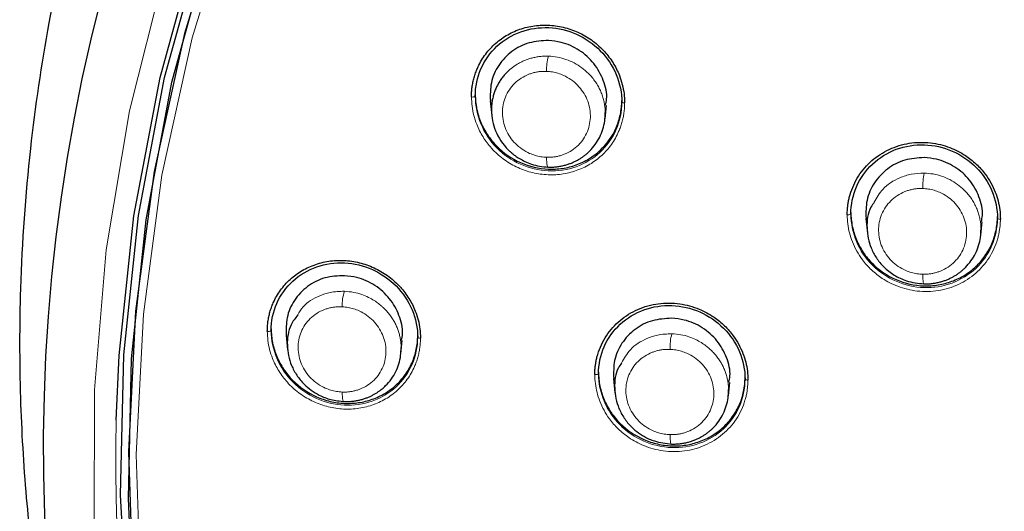
# Model space of a CAD drawing. Units: millimetres. Extents: x 35 to 548, y 37 to 672.
# Drawn here: x 106 to 136, y 610 to 625 of the extents above; entities that cross this region are included whole.
import ezdxf

# ---------------------------------------------------------------- set-up
doc = ezdxf.new("R2010")
doc.units = ezdxf.units.MM

msp = doc.modelspace()

# ---------------------------------------------------------------- linework, layer by layer
at = {"color": 7, "linetype": 'Continuous', "lineweight": 25}
for p, q in [((120.112, 622.904), (120.112, 622.856)), ((120.572, 622.714), (120.617, 622.268)), ((124.096, 622.166), (124.138, 622.576)), ((124.612, 622.672), (124.612, 622.728)), ((131.646, 619.289), (131.646, 619.24)), ((136.146, 619.106), (136.146, 619.161)), ((132.106, 619.104), (132.151, 618.665)), ((135.633, 618.591), (135.675, 619.004)), ((113.846, 615.71), (113.846, 615.662)), ((114.305, 615.518), (114.351, 615.067)), ((117.829, 614.95), (117.87, 615.36)), ((118.346, 615.451), (118.346, 615.508)), ((123.897, 614.381), (123.897, 614.332)), ((124.357, 614.193), (124.402, 613.75)), ((127.883, 613.657), (127.925, 614.068)), ((128.397, 614.165), (128.397, 614.221))]:
    msp.add_line(p, q, dxfattribs=at)
at = {"color": 8, "linetype": 'Continuous', "lineweight": 18, "flags": 128}
for points in [[(108.411, 609.523), (108.423, 613.84), (108.784, 618.143), (109.494, 622.405), (110.546, 626.6), (111.936, 630.703), (113.654, 634.688), (115.691, 638.531), (118.032, 642.208), (120.665, 645.697), (123.572, 648.975), (126.736, 652.024), (130.138, 654.824), (133.756, 657.358), (137.569, 659.61), (141.553, 661.567), (145.683, 663.216), (149.934, 664.548), (154.28, 665.554), (158.695, 666.229), (163.15, 666.567), (167.619, 666.567), (172.075, 666.229)], [(172.062, 664.809), (167.616, 665.154), (163.155, 665.154), (158.709, 664.809), (154.305, 664.122), (149.973, 663.096), (145.74, 661.738), (141.632, 660.058), (137.677, 658.065), (133.9, 655.773), (130.325, 653.197), (126.975, 650.352), (123.871, 647.257), (121.034, 643.933), (118.482, 640.399), (116.23, 636.68), (114.294, 632.798), (112.686, 628.779), (111.416, 624.649), (110.492, 620.434), (109.921, 616.161), (109.705, 611.857), (109.847, 607.551)], [(122.303, 620.982), (122.304, 620.907), (122.307, 620.839), (122.312, 620.779), (122.32, 620.731), (122.329, 620.696), (122.339, 620.676), (122.35, 620.671), (122.362, 620.681)], [(133.852, 617.391), (133.853, 617.317), (133.856, 617.249), (133.86, 617.19), (133.865, 617.143), (133.872, 617.108), (133.879, 617.089), (133.887, 617.084), (133.896, 617.095)], [(116.096, 613.482), (116.083, 613.471), (116.07, 613.476), (116.058, 613.495), (116.048, 613.529), (116.04, 613.575), (116.033, 613.633), (116.029, 613.7), (116.028, 613.773)], [(126.093, 612.465), (126.094, 612.392), (126.098, 612.326), (126.103, 612.269), (126.109, 612.222), (126.117, 612.189), (126.127, 612.17), (126.137, 612.165), (126.147, 612.176)]]:
    msp.add_lwpolyline(points, dxfattribs=at)
at = {"color": 7, "linetype": 'Continuous', "lineweight": 25, "flags": 128}
for points in [[(109.083, 612.912), (109.174, 614.892), (109.629, 619.188), (110.435, 623.435), (111.588, 627.607), (113.08, 631.677), (114.901, 635.621), (117.04, 639.412), (119.484, 643.028), (122.217, 646.445), (125.222, 649.642), (128.48, 652.598), (131.97, 655.296), (135.671, 657.718), (139.559, 659.849), (143.61, 661.675), (147.798, 663.185), (152.097, 664.369), (156.479, 665.221), (160.918, 665.734), (165.385, 665.905), (169.851, 665.734)], [(109.469, 606.307), (109.216, 610.607), (109.317, 614.913), (109.771, 619.198), (110.575, 623.434), (111.725, 627.596), (113.213, 631.656), (115.029, 635.589), (117.163, 639.371), (119.601, 642.977), (122.327, 646.386), (125.324, 649.574), (128.574, 652.524), (132.055, 655.214), (135.747, 657.63), (139.625, 659.755), (143.665, 661.577), (147.843, 663.083), (152.131, 664.265), (156.502, 665.114), (160.929, 665.626), (165.385, 665.797), (169.84, 665.626)], [(172.091, 665.116), (167.625, 665.462), (163.145, 665.462), (158.68, 665.116), (154.257, 664.425), (149.906, 663.395), (145.654, 662.032), (141.529, 660.344), (137.557, 658.343), (133.763, 656.041), (130.173, 653.453), (126.808, 650.596), (123.691, 647.488), (120.841, 644.149), (118.278, 640.6), (116.016, 636.864), (114.072, 632.966), (112.457, 628.93), (111.181, 624.781), (110.254, 620.548), (109.68, 616.256), (109.463, 611.934), (109.606, 607.609)], [(109.572, 608.087), (109.469, 610.5), (109.56, 614.793), (110.004, 619.064), (110.798, 623.289), (111.937, 627.439), (113.413, 631.488), (115.218, 635.412), (117.34, 639.185), (119.765, 642.783), (122.478, 646.183), (125.462, 649.365), (128.698, 652.308), (132.166, 654.993), (135.844, 657.404), (139.709, 659.525), (143.736, 661.343), (147.899, 662.846), (152.173, 664.026), (156.53, 664.873), (160.943, 665.384), (165.385, 665.555), (169.826, 665.384)]]:
    msp.add_lwpolyline(points, dxfattribs=at)
at = {"color": 7, "linetype": 'Continuous', "lineweight": 25}
msp.add_arc((162.227, 611.966), 55.376, 151.132, 233.0407, dxfattribs=at)
at = {"color": 8, "linetype": 'Continuous', "lineweight": 18}
for centre, radius, start, end in [((123.779, 623.67), 1.478, 163.5843, 181.9424), ((120.027, 622.989), 0.158, 258.5677, 302.4113), ((135.862, 620.077), 2.01, 167.9661, 181.5251), ((136.216, 619.196), 0.114, 231.8391, 279.7751), ((117.351, 616.445), 1.324, 161.3991, 182.3876), ((113.76, 615.782), 0.148, 257.4091, 305.5312), ((127.739, 615.14), 1.647, 165.1311, 181.9787), ((128.466, 614.244), 0.105, 228.8069, 279.8685), ((162.735, 611.706), 53.665, 178.7127, 232.3496)]:
    msp.add_arc(centre, radius, start, end, dxfattribs=at)
at = {"color": 7, "linetype": 'Continuous', "lineweight": 25}
for points, knots in [([(107.273, 604.214), (107.197, 604.57), (106.948, 605.743), (106.62, 607.848), (106.303, 610.619), (106.124, 613.689), (106.125, 617.269), (106.398, 621.119), (106.966, 624.986), (107.71, 628.416), (108.551, 631.41), (109.477, 634.143), (110.501, 636.729), (111.659, 639.271), (112.922, 641.714), (114.28, 644.053), (115.723, 646.288), (117.243, 648.417), (119.506, 651.3), (122.642, 654.743), (126.787, 658.481), (130.94, 661.578), (135.06, 664.144), (139.143, 666.27), (143.355, 668.07), (148.141, 669.704), (153.51, 671.022), (159.437, 671.916), (163.409, 672.026), (165.385, 672.081)], [0, 0, 0, 0, 0.010864, 0.0358, 0.063579, 0.094198, 0.127657, 0.170558, 0.209451, 0.24434, 0.275223, 0.302103, 0.330232, 0.357875, 0.385033, 0.411705, 0.437891, 0.463592, 0.488807, 0.545737, 0.600029, 0.651683, 0.696357, 0.740707, 0.784733, 0.828437, 0.886196, 0.943383, 1, 1, 1, 1]), ([(119.996, 622.835), (119.997, 622.885), (119.999, 622.987), (120.015, 623.137), (120.04, 623.285), (120.075, 623.431), (120.121, 623.574), (120.213, 623.807), (120.386, 624.116), (120.688, 624.456), (121.055, 624.732), (121.476, 624.926), (121.931, 625.036), (122.405, 625.052), (122.876, 624.977), (123.325, 624.809), (123.736, 624.562), (124.08, 624.247), (124.353, 623.887), (124.528, 623.539), (124.632, 623.219), (124.688, 622.936), (124.694, 622.746), (124.698, 622.651)], [0, 0, 0, 0, 0.021053, 0.041925, 0.062709, 0.0835, 0.104392, 0.12548, 0.188299, 0.251323, 0.314779, 0.378436, 0.442525, 0.506766, 0.571119, 0.635481, 0.699715, 0.763585, 0.822982, 0.881952, 0.921392, 0.960533, 1, 1, 1, 1]), ([(120.112, 622.856), (120.112, 623.145), (120.171, 623.433), (120.399, 623.958), (120.568, 624.196), (120.988, 624.586), (121.239, 624.737), (121.783, 624.933), (122.077, 624.976), (122.662, 624.95), (122.955, 624.881), (123.495, 624.639), (123.744, 624.467), (124.159, 624.045), (124.326, 623.794), (124.553, 623.253), (124.612, 622.961), (124.612, 622.672)], [0, 0, 0, 0, 0.125, 0.125, 0.25, 0.25, 0.375, 0.375, 0.5, 0.5, 0.625, 0.625, 0.75, 0.75, 0.875, 0.875, 1, 1, 1, 1]), ([(122.362, 624.568), (122.16, 624.557), (121.755, 624.536), (121.214, 624.254), (120.808, 623.823), (120.567, 623.285), (120.573, 622.901), (120.576, 622.713)], [0, 0, 0, 0, 0.203751, 0.407567, 0.609633, 0.809383, 1, 1, 1, 1]), ([(124.116, 622.58), (124.129, 622.641), (124.179, 622.891), (124.065, 623.351), (123.781, 623.879), (123.322, 624.291), (122.822, 624.519), (122.491, 624.554), (122.362, 624.568)], [0, 0, 0, 0, 0.063927, 0.262581, 0.462481, 0.664618, 0.869042, 1, 1, 1, 1]), ([(121.092, 623.598), (121.061, 623.566), (121, 623.503), (120.918, 623.398), (120.845, 623.288), (120.781, 623.173), (120.727, 623.053), (120.682, 622.93), (120.648, 622.803), (120.624, 622.675), (120.611, 622.545), (120.603, 622.249), (120.702, 621.762), (120.97, 621.362), (121.176, 621.163), (121.245, 621.102), (121.343, 621.025), (121.474, 620.938), (121.64, 620.848), (121.845, 620.766), (122.09, 620.701), (122.268, 620.688), (122.362, 620.681)], [0, 0, 0, 0, 0.033563, 0.067038, 0.100424, 0.133721, 0.166925, 0.200039, 0.233059, 0.265984, 0.298816, 0.331551, 0.488964, 0.662207, 0.677063, 0.699746, 0.730252, 0.768576, 0.81471, 0.86865, 0.930432, 1, 1, 1, 1]), ([(120.112, 622.904), (120.112, 622.758), (120.127, 622.614), (120.184, 622.33), (120.228, 622.189), (120.341, 621.918), (120.411, 621.789), (120.574, 621.544), (120.669, 621.427), (120.98, 621.112), (121.23, 620.94), (121.768, 620.7), (122.062, 620.631), (122.499, 620.612), (122.648, 620.62), (122.936, 620.663), (123.076, 620.699), (123.348, 620.796), (123.48, 620.859), (123.725, 621.008), (123.839, 621.094), (124.156, 621.388), (124.324, 621.624), (124.495, 622.02), (124.539, 622.156), (124.597, 622.437), (124.612, 622.582), (124.612, 622.728)], [0, 0, 0, 0, 0.0625, 0.0625, 0.125, 0.125, 0.1875, 0.1875, 0.25, 0.25, 0.375, 0.375, 0.5, 0.5, 0.5625, 0.5625, 0.625, 0.625, 0.6875, 0.6875, 0.75, 0.75, 0.875, 0.875, 0.9375, 0.9375, 1, 1, 1, 1]), ([(122.362, 620.681), (122.405, 620.681), (122.49, 620.68), (122.615, 620.691), (122.736, 620.709), (122.851, 620.735), (122.961, 620.767), (123.065, 620.805), (123.163, 620.848), (123.255, 620.896), (123.341, 620.947), (123.421, 621.001), (123.495, 621.057), (123.564, 621.115), (123.67, 621.217), (123.803, 621.373), (123.94, 621.599), (124.037, 621.842), (124.096, 622.096), (124.102, 622.27), (124.104, 622.356)], [0, 0, 0, 0, 0.046911, 0.09263, 0.137123, 0.180361, 0.222342, 0.26307, 0.302552, 0.340791, 0.377787, 0.413535, 0.448034, 0.481285, 0.513286, 0.61196, 0.709984, 0.807341, 0.904017, 1, 1, 1, 1]), ([(131.534, 619.217), (131.535, 619.259), (131.536, 619.343), (131.547, 619.469), (131.565, 619.593), (131.589, 619.716), (131.637, 619.898), (131.725, 620.134), (131.875, 620.41), (132.064, 620.662), (132.362, 620.96), (132.812, 621.252), (133.435, 621.441), (134.079, 621.455), (134.669, 621.311), (135.139, 621.069), (135.501, 620.785), (135.758, 620.495), (135.949, 620.201), (136.08, 619.925), (136.17, 619.645), (136.226, 619.366), (136.232, 619.178), (136.236, 619.083)], [0, 0, 0, 0, 0.017554, 0.035024, 0.052465, 0.06993, 0.087474, 0.131264, 0.174975, 0.218792, 0.262664, 0.350508, 0.438673, 0.527144, 0.61057, 0.682458, 0.739543, 0.796616, 0.83958, 0.88253, 0.921811, 0.960765, 1, 1, 1, 1]), ([(131.646, 619.24), (131.646, 619.528), (131.705, 619.814), (131.932, 620.339), (132.1, 620.578), (132.518, 620.971), (132.769, 621.126), (133.313, 621.327), (133.608, 621.375), (134.195, 621.356), (134.489, 621.29), (135.031, 621.054), (135.279, 620.884), (135.695, 620.467), (135.861, 620.219), (136.087, 619.682), (136.146, 619.394), (136.146, 619.106)], [0, 0, 0, 0, 0.125, 0.125, 0.25, 0.25, 0.375, 0.375, 0.5, 0.5, 0.625, 0.625, 0.75, 0.75, 0.875, 0.875, 1, 1, 1, 1]), ([(133.896, 620.972), (133.694, 620.959), (133.289, 620.933), (132.749, 620.647), (132.344, 620.215), (132.102, 619.676), (132.107, 619.291), (132.11, 619.104)], [0, 0, 0, 0, 0.202866, 0.405768, 0.607746, 0.808494, 1, 1, 1, 1]), ([(135.653, 619.007), (135.666, 619.068), (135.717, 619.319), (135.602, 619.779), (135.314, 620.304), (134.852, 620.71), (134.353, 620.93), (134.023, 620.96), (133.896, 620.972)], [0, 0, 0, 0, 0.064006, 0.264353, 0.46537, 0.66759, 0.871028, 1, 1, 1, 1]), ([(132.365, 619.604), (132.328, 619.554), (132.164, 619.326), (132.11, 618.814), (132.211, 618.279), (132.422, 617.883), (132.659, 617.596), (132.971, 617.353), (133.388, 617.149), (133.711, 617.114), (133.896, 617.095)], [0, 0, 0, 0, 0.0536134, 0.2405675, 0.4187389, 0.5158321, 0.6180141, 0.7302122, 0.845493, 1, 1, 1, 1]), ([(131.646, 619.289), (131.646, 619.144), (131.66, 619.001), (131.718, 618.719), (131.761, 618.578), (131.874, 618.309), (131.944, 618.181), (132.107, 617.939), (132.202, 617.823), (132.513, 617.512), (132.763, 617.342), (133.303, 617.109), (133.598, 617.042), (134.037, 617.029), (134.185, 617.039), (134.474, 617.086), (134.614, 617.123), (134.886, 617.224), (135.018, 617.288), (135.262, 617.439), (135.376, 617.526), (135.587, 617.724), (135.681, 617.833), (135.845, 618.066), (135.916, 618.192), (136.03, 618.455), (136.073, 618.591), (136.131, 618.871), (136.146, 619.016), (136.146, 619.161)], [0, 0, 0, 0, 0.0625, 0.0625, 0.125, 0.125, 0.1875, 0.1875, 0.25, 0.25, 0.375, 0.375, 0.5, 0.5, 0.5625, 0.5625, 0.625, 0.625, 0.6875, 0.6875, 0.75, 0.75, 0.8125, 0.8125, 0.875, 0.875, 0.9375, 0.9375, 1, 1, 1, 1]), ([(133.896, 617.095), (133.938, 617.095), (134.023, 617.095), (134.147, 617.106), (134.267, 617.125), (134.382, 617.151), (134.492, 617.183), (134.596, 617.222), (134.694, 617.265), (134.787, 617.313), (134.873, 617.365), (134.954, 617.419), (135.029, 617.477), (135.098, 617.536), (135.205, 617.638), (135.339, 617.795), (135.476, 618.022), (135.573, 618.266), (135.633, 618.521), (135.639, 618.694), (135.641, 618.781)], [0, 0, 0, 0, 0.046388, 0.091659, 0.135776, 0.178715, 0.220469, 0.261045, 0.30045, 0.338686, 0.375753, 0.411649, 0.446372, 0.479922, 0.5123, 0.611089, 0.709263, 0.806811, 0.903725, 1, 1, 1, 1]), ([(113.728, 615.638), (113.729, 615.689), (113.731, 615.789), (113.746, 615.938), (113.772, 616.085), (113.807, 616.229), (113.853, 616.371), (113.945, 616.603), (114.119, 616.909), (114.422, 617.245), (114.79, 617.517), (115.212, 617.708), (115.669, 617.813), (116.144, 617.824), (116.615, 617.745), (117.064, 617.575), (117.473, 617.326), (117.815, 617.011), (118.087, 616.653), (118.261, 616.307), (118.364, 615.99), (118.419, 615.71), (118.426, 615.521), (118.429, 615.427)], [0, 0, 0, 0, 0.020998, 0.041823, 0.062567, 0.083327, 0.104196, 0.125268, 0.188257, 0.251529, 0.31536, 0.379428, 0.443874, 0.508448, 0.572923, 0.637339, 0.701393, 0.765018, 0.824072, 0.882677, 0.921867, 0.960767, 1, 1, 1, 1]), ([(113.846, 615.662), (113.846, 615.95), (113.905, 616.235), (114.134, 616.755), (114.303, 616.99), (114.722, 617.373), (114.972, 617.522), (115.514, 617.712), (115.807, 617.754), (116.391, 617.725), (116.683, 617.655), (117.225, 617.413), (117.473, 617.241), (117.891, 616.819), (118.059, 616.569), (118.286, 616.029), (118.346, 615.738), (118.346, 615.451)], [0, 0, 0, 0, 0.125, 0.125, 0.25, 0.25, 0.375, 0.375, 0.5, 0.5, 0.625, 0.625, 0.75, 0.75, 0.875, 0.875, 1, 1, 1, 1]), ([(116.096, 617.346), (115.892, 617.337), (115.485, 617.318), (114.942, 617.039), (114.537, 616.61), (114.299, 616.078), (114.307, 615.699), (114.311, 615.517)], [0, 0, 0, 0, 0.20521, 0.410482, 0.613986, 0.814484, 1, 1, 1, 1]), ([(117.848, 615.363), (117.861, 615.428), (117.91, 615.68), (117.793, 616.139), (117.506, 616.661), (117.048, 617.069), (116.552, 617.295), (116.224, 617.332), (116.096, 617.346)], [0, 0, 0, 0, 0.068012, 0.266195, 0.464949, 0.665917, 0.869817, 1, 1, 1, 1]), ([(123.783, 614.308), (123.784, 614.35), (123.785, 614.435), (123.796, 614.561), (123.814, 614.686), (123.84, 614.809), (123.889, 614.992), (123.978, 615.229), (124.133, 615.505), (124.326, 615.757), (124.631, 616.053), (125.093, 616.338), (125.728, 616.514), (126.378, 616.51), (126.963, 616.35), (127.422, 616.102), (127.774, 615.816), (128.023, 615.527), (128.208, 615.237), (128.334, 614.964), (128.422, 614.69), (128.475, 614.416), (128.481, 614.233), (128.484, 614.141)], [0, 0, 0, 0, 0.017721, 0.035358, 0.052966, 0.070603, 0.088324, 0.132652, 0.176919, 0.221381, 0.265919, 0.355244, 0.44499, 0.534798, 0.617764, 0.688368, 0.744493, 0.800567, 0.842758, 0.884921, 0.923398, 0.961565, 1, 1, 1, 1]), ([(123.897, 614.332), (123.897, 614.619), (123.957, 614.904), (124.184, 615.425), (124.352, 615.661), (124.771, 616.049), (125.021, 616.2), (125.564, 616.396), (125.858, 616.441), (126.444, 616.418), (126.737, 616.351), (127.279, 616.113), (127.528, 615.943), (127.945, 615.525), (128.112, 615.277), (128.338, 614.74), (128.397, 614.452), (128.397, 614.165)], [0, 0, 0, 0, 0.125, 0.125, 0.25, 0.25, 0.375, 0.375, 0.5, 0.5, 0.625, 0.625, 0.75, 0.75, 0.875, 0.875, 1, 1, 1, 1]), ([(114.661, 616.14), (114.586, 616.043), (114.382, 615.775), (114.307, 615.21), (114.414, 614.674), (114.627, 614.28), (114.896, 613.951), (115.258, 613.692), (115.689, 613.522), (115.956, 613.495), (116.096, 613.482)], [0, 0, 0, 0, 0.10087, 0.27621, 0.448427, 0.539877, 0.634672, 0.786483, 0.888145, 1, 1, 1, 1]), ([(126.147, 616.038), (125.944, 616.026), (125.539, 616.003), (124.997, 615.721), (124.592, 615.291), (124.352, 614.757), (124.359, 614.377), (124.363, 614.193)], [0, 0, 0, 0, 0.2039606, 0.4079596, 0.6108614, 0.8118786, 1, 1, 1, 1]), ([(127.903, 614.072), (127.915, 614.134), (127.966, 614.386), (127.849, 614.844), (127.56, 615.367), (127.1, 615.771), (126.603, 615.992), (126.275, 616.025), (126.147, 616.038)], [0, 0, 0, 0, 0.066419, 0.266145, 0.466224, 0.667706, 0.871045, 1, 1, 1, 1]), ([(113.846, 615.71), (113.846, 615.565), (113.861, 615.421), (113.918, 615.138), (113.962, 614.997), (114.076, 614.727), (114.146, 614.598), (114.31, 614.353), (114.406, 614.237), (114.718, 613.922), (114.968, 613.75), (115.372, 613.57), (115.513, 613.522), (115.801, 613.453), (115.946, 613.433), (116.237, 613.419), (116.385, 613.427), (116.672, 613.468), (116.812, 613.502), (117.083, 613.598), (117.215, 613.66), (117.459, 613.805), (117.573, 613.89), (117.784, 614.083), (117.878, 614.189), (118.043, 614.418), (118.114, 614.543), (118.229, 614.804), (118.272, 614.939), (118.331, 615.218), (118.346, 615.362), (118.346, 615.508)], [0, 0, 0, 0, 0.0625, 0.0625, 0.125, 0.125, 0.1875, 0.1875, 0.25, 0.25, 0.375, 0.375, 0.4375, 0.4375, 0.5, 0.5, 0.5625, 0.5625, 0.625, 0.625, 0.6875, 0.6875, 0.75, 0.75, 0.8125, 0.8125, 0.875, 0.875, 0.9375, 0.9375, 1, 1, 1, 1]), ([(116.096, 613.482), (116.139, 613.481), (116.224, 613.48), (116.349, 613.49), (116.469, 613.508), (116.582, 613.532), (116.689, 613.563), (116.789, 613.598), (116.883, 613.638), (116.97, 613.681), (117.05, 613.726), (117.124, 613.774), (117.192, 613.822), (117.254, 613.871), (117.31, 613.92), (117.41, 614.015), (117.541, 614.17), (117.678, 614.397), (117.773, 614.64), (117.83, 614.889), (117.834, 615.058), (117.837, 615.142)], [0, 0, 0, 0, 0.047276, 0.092975, 0.137059, 0.179503, 0.220305, 0.259469, 0.297, 0.332904, 0.367179, 0.399821, 0.43083, 0.460204, 0.487943, 0.514046, 0.615216, 0.714414, 0.811622, 0.906822, 1, 1, 1, 1]), ([(124.604, 614.663), (124.571, 614.616), (124.412, 614.396), (124.363, 613.89), (124.464, 613.357), (124.678, 612.963), (124.947, 612.639), (125.228, 612.437), (125.478, 612.319), (125.729, 612.22), (125.966, 612.195), (126.147, 612.176)], [0, 0, 0, 0, 0.04987, 0.235441, 0.417904, 0.51472, 0.615011, 0.773495, 0.800598, 0.847483, 1, 1, 1, 1]), ([(123.897, 614.381), (123.897, 614.236), (123.912, 614.093), (123.97, 613.812), (124.013, 613.671), (124.127, 613.402), (124.196, 613.275), (124.36, 613.032), (124.456, 612.916), (124.767, 612.604), (125.018, 612.434), (125.423, 612.257), (125.564, 612.21), (125.853, 612.145), (125.998, 612.126), (126.29, 612.115), (126.439, 612.123), (126.726, 612.168), (126.866, 612.204), (127.138, 612.302), (127.269, 612.365), (127.513, 612.514), (127.627, 612.599), (127.838, 612.795), (127.932, 612.902), (128.096, 613.132), (128.167, 613.257), (128.281, 613.518), (128.324, 613.653), (128.382, 613.932), (128.397, 614.076), (128.397, 614.221)], [0, 0, 0, 0, 0.0625, 0.0625, 0.125, 0.125, 0.1875, 0.1875, 0.25, 0.25, 0.375, 0.375, 0.4375, 0.4375, 0.5, 0.5, 0.5625, 0.5625, 0.625, 0.625, 0.6875, 0.6875, 0.75, 0.75, 0.8125, 0.8125, 0.875, 0.875, 0.9375, 0.9375, 1, 1, 1, 1]), ([(126.147, 612.176), (126.193, 612.176), (126.284, 612.175), (126.417, 612.188), (126.544, 612.208), (126.663, 612.237), (126.775, 612.272), (126.88, 612.313), (126.978, 612.358), (127.068, 612.406), (127.15, 612.457), (127.226, 612.509), (127.294, 612.563), (127.356, 612.616), (127.46, 612.715), (127.594, 612.872), (127.731, 613.101), (127.826, 613.344), (127.884, 613.594), (127.889, 613.764), (127.891, 613.848)], [0, 0, 0, 0, 0.050218, 0.098694, 0.145383, 0.190259, 0.233321, 0.274577, 0.314033, 0.351691, 0.38755, 0.421606, 0.453859, 0.484308, 0.512953, 0.614077, 0.713356, 0.810777, 0.906327, 1, 1, 1, 1])]:
    msp.add_open_spline(points, degree=3, knots=knots, dxfattribs=at)
at = {"color": 8, "linetype": 'Continuous', "lineweight": 18}
for points, knots in [([(122.362, 624.088), (122.317, 624.088), (122.229, 624.089), (122.098, 624.078), (121.972, 624.059), (121.85, 624.032), (121.734, 623.996), (121.624, 623.954), (121.519, 623.906), (121.421, 623.853), (121.329, 623.795), (121.244, 623.733), (121.164, 623.668), (121.116, 623.621), (121.092, 623.598)], [0, 0, 0, 0, 0.09477, 0.187552, 0.278269, 0.366869, 0.453347, 0.537718, 0.619997, 0.70019, 0.778289, 0.854291, 0.928195, 1, 1, 1, 1]), ([(124.104, 622.356), (124.103, 622.399), (124.1, 622.487), (124.081, 622.62), (124.052, 622.756), (124.01, 622.893), (123.955, 623.031), (123.886, 623.168), (123.803, 623.302), (123.705, 623.432), (123.569, 623.581), (123.387, 623.738), (123.153, 623.885), (122.9, 623.994), (122.635, 624.067), (122.453, 624.081), (122.362, 624.088)], [0, 0, 0, 0, 0.048683, 0.098985, 0.150902, 0.204432, 0.259574, 0.316324, 0.374683, 0.434647, 0.496216, 0.597251, 0.698132, 0.798858, 0.899509, 1, 1, 1, 1]), ([(122.303, 623.62), (122.265, 623.621), (122.19, 623.622), (122.079, 623.613), (121.969, 623.595), (121.861, 623.568), (121.709, 623.516), (121.519, 623.42), (121.316, 623.258), (121.152, 623.061), (120.994, 622.762), (120.913, 622.336), (121.006, 621.907), (121.172, 621.6), (121.341, 621.396), (121.546, 621.225), (121.754, 621.109), (121.95, 621.037), (122.124, 620.995), (122.243, 620.987), (122.303, 620.982)], [0, 0, 0, 0, 0.026712, 0.053164, 0.07954, 0.106022, 0.132793, 0.195708, 0.258625, 0.31999, 0.381377, 0.503251, 0.625468, 0.687179, 0.749083, 0.811228, 0.87355, 0.915786, 0.957694, 1, 1, 1, 1]), ([(122.303, 620.982), (122.34, 620.982), (122.415, 620.981), (122.526, 620.991), (122.635, 621.01), (122.742, 621.037), (122.894, 621.09), (123.083, 621.187), (123.283, 621.35), (123.445, 621.546), (123.601, 621.844), (123.681, 622.267), (123.589, 622.694), (123.424, 622.999), (123.257, 623.203), (123.055, 623.374), (122.848, 623.49), (122.654, 623.564), (122.48, 623.606), (122.362, 623.615), (122.303, 623.62)], [0, 0, 0, 0, 0.026792, 0.053325, 0.079781, 0.106344, 0.133195, 0.196096, 0.259, 0.320291, 0.381606, 0.503342, 0.625435, 0.687102, 0.748958, 0.811086, 0.873399, 0.915679, 0.957638, 1, 1, 1, 1]), ([(124.698, 622.651), (124.697, 622.6), (124.695, 622.499), (124.679, 622.348), (124.654, 622.2), (124.618, 622.054), (124.573, 621.911), (124.48, 621.677), (124.307, 621.368), (124.004, 621.028), (123.637, 620.752), (123.215, 620.558), (122.76, 620.449), (122.286, 620.434), (121.815, 620.509), (121.366, 620.677), (120.956, 620.925), (120.613, 621.24), (120.34, 621.599), (120.166, 621.947), (120.062, 622.267), (120.006, 622.549), (120, 622.739), (119.996, 622.835)], [0, 0, 0, 0, 0.021075, 0.04197, 0.062777, 0.083592, 0.10451, 0.125625, 0.188513, 0.251611, 0.315118, 0.378828, 0.442929, 0.507182, 0.571505, 0.635838, 0.700017, 0.763832, 0.823171, 0.882077, 0.921478, 0.960578, 1, 1, 1, 1]), ([(124.612, 622.672), (124.612, 622.383), (124.553, 622.095), (124.324, 621.57), (124.156, 621.332), (123.736, 620.942), (123.485, 620.791), (122.941, 620.596), (122.647, 620.552), (122.061, 620.578), (121.769, 620.647), (121.228, 620.889), (120.98, 621.061), (120.565, 621.484), (120.398, 621.734), (120.171, 622.275), (120.112, 622.567), (120.112, 622.856)], [0, 0, 0, 0, 0.125, 0.125, 0.25, 0.25, 0.375, 0.375, 0.5, 0.5, 0.625, 0.625, 0.75, 0.75, 0.875, 0.875, 1, 1, 1, 1]), ([(124.698, 622.651), (124.672, 622.651), (124.653, 622.654), (124.624, 622.661), (124.612, 622.666), (124.612, 622.672)], [0, 0, 0, 0, 0.5, 0.5, 1, 1, 1, 1]), ([(133.896, 620.497), (133.762, 620.491), (133.505, 620.481), (133.06, 620.334), (132.625, 620.065), (132.443, 619.743), (132.365, 619.604)], [0, 0, 0, 0, 0.210511, 0.404979, 0.74423, 1, 1, 1, 1]), ([(135.641, 618.781), (135.64, 618.824), (135.637, 618.913), (135.618, 619.046), (135.588, 619.183), (135.546, 619.32), (135.491, 619.457), (135.421, 619.593), (135.338, 619.726), (135.24, 619.855), (135.104, 620.002), (134.922, 620.157), (134.688, 620.301), (134.435, 620.408), (134.169, 620.478), (133.987, 620.49), (133.896, 620.497)], [0, 0, 0, 0, 0.049249, 0.10001, 0.15228, 0.206059, 0.261345, 0.318137, 0.376435, 0.436237, 0.497542, 0.598207, 0.698777, 0.799245, 0.899683, 1, 1, 1, 1]), ([(133.852, 620.024), (133.815, 620.024), (133.74, 620.025), (133.628, 620.014), (133.519, 619.995), (133.411, 619.967), (133.258, 619.914), (133.068, 619.816), (132.866, 619.652), (132.701, 619.453), (132.543, 619.153), (132.462, 618.727), (132.555, 618.299), (132.723, 617.995), (132.892, 617.793), (133.096, 617.624), (133.305, 617.511), (133.5, 617.441), (133.674, 617.402), (133.793, 617.394), (133.852, 617.391)], [0, 0, 0, 0, 0.026629, 0.053008, 0.07932, 0.105749, 0.132477, 0.195345, 0.258283, 0.319863, 0.381497, 0.50406, 0.626587, 0.688302, 0.750149, 0.812086, 0.874163, 0.916187, 0.95789, 1, 1, 1, 1]), ([(133.852, 617.391), (133.89, 617.391), (133.964, 617.39), (134.075, 617.401), (134.185, 617.421), (134.292, 617.45), (134.444, 617.504), (134.633, 617.602), (134.834, 617.766), (134.997, 617.964), (135.154, 618.263), (135.234, 618.687), (135.142, 619.113), (134.976, 619.417), (134.808, 619.619), (134.605, 619.787), (134.398, 619.901), (134.203, 619.972), (134.029, 620.012), (133.911, 620.02), (133.852, 620.024)], [0, 0, 0, 0, 0.026687, 0.053125, 0.079497, 0.105986, 0.132774, 0.19563, 0.258558, 0.320003, 0.381512, 0.503773, 0.626249, 0.688066, 0.750003, 0.811958, 0.874062, 0.916114, 0.957852, 1, 1, 1, 1]), ([(131.646, 619.24), (131.646, 619.233), (131.63, 619.227), (131.594, 619.219), (131.565, 619.216), (131.534, 619.217)], [0, 0, 0, 0, 0.5, 0.5, 1, 1, 1, 1]), ([(136.236, 619.083), (136.235, 619.041), (136.234, 618.957), (136.222, 618.832), (136.205, 618.708), (136.18, 618.585), (136.132, 618.403), (136.045, 618.167), (135.894, 617.891), (135.706, 617.639), (135.409, 617.341), (134.959, 617.05), (134.337, 616.86), (133.693, 616.846), (133.103, 616.989), (132.633, 617.23), (132.27, 617.514), (132.012, 617.804), (131.821, 618.098), (131.69, 618.375), (131.599, 618.655), (131.544, 618.935), (131.537, 619.123), (131.534, 619.217)], [0, 0, 0, 0, 0.01756, 0.035037, 0.052484, 0.069956, 0.087507, 0.131254, 0.174911, 0.218666, 0.26248, 0.350253, 0.438319, 0.526672, 0.610104, 0.682088, 0.739244, 0.796384, 0.839396, 0.882391, 0.921721, 0.960721, 1, 1, 1, 1]), ([(136.146, 619.106), (136.146, 618.819), (136.087, 618.532), (135.86, 618.007), (135.692, 617.768), (135.273, 617.375), (135.023, 617.22), (134.478, 617.019), (134.184, 616.971), (133.596, 616.99), (133.303, 617.057), (132.761, 617.292), (132.512, 617.462), (132.097, 617.879), (131.93, 618.127), (131.704, 618.664), (131.646, 618.953), (131.646, 619.24)], [0, 0, 0, 0, 0.125, 0.125, 0.25, 0.25, 0.375, 0.375, 0.5, 0.5, 0.625, 0.625, 0.75, 0.75, 0.875, 0.875, 1, 1, 1, 1]), ([(116.096, 616.868), (115.947, 616.863), (115.684, 616.855), (115.243, 616.705), (114.865, 616.488), (114.711, 616.226), (114.661, 616.14)], [0, 0, 0, 0, 0.2589573, 0.4561614, 0.8228233, 1, 1, 1, 1]), ([(117.837, 615.142), (117.835, 615.182), (117.832, 615.262), (117.816, 615.384), (117.791, 615.508), (117.756, 615.631), (117.711, 615.755), (117.655, 615.877), (117.589, 615.997), (117.511, 616.113), (117.423, 616.226), (117.335, 616.322), (117.242, 616.409), (117.139, 616.495), (117.003, 616.59), (116.832, 616.687), (116.622, 616.774), (116.373, 616.845), (116.191, 616.86), (116.096, 616.868)], [0, 0, 0, 0, 0.045399, 0.091727, 0.138979, 0.187153, 0.23625, 0.286266, 0.337198, 0.389046, 0.441808, 0.495483, 0.533319, 0.582589, 0.64328, 0.715372, 0.798848, 0.893753, 1, 1, 1, 1]), ([(116.028, 616.39), (115.99, 616.391), (115.915, 616.393), (115.804, 616.385), (115.694, 616.368), (115.586, 616.341), (115.433, 616.291), (115.243, 616.197), (115.041, 616.036), (114.876, 615.841), (114.718, 615.545), (114.638, 615.123), (114.732, 614.696), (114.898, 614.392), (115.067, 614.188), (115.271, 614.017), (115.48, 613.901), (115.675, 613.829), (115.85, 613.786), (115.968, 613.777), (116.028, 613.773)], [0, 0, 0, 0, 0.026807, 0.05336, 0.079839, 0.106429, 0.133311, 0.196509, 0.259674, 0.321197, 0.382675, 0.504374, 0.626093, 0.68752, 0.749171, 0.811149, 0.873369, 0.915637, 0.957606, 1, 1, 1, 1]), ([(116.028, 613.773), (116.065, 613.772), (116.14, 613.771), (116.251, 613.78), (116.36, 613.798), (116.468, 613.825), (116.62, 613.877), (116.808, 613.972), (117.008, 614.133), (117.17, 614.328), (117.326, 614.622), (117.405, 615.041), (117.312, 615.465), (117.147, 615.768), (116.981, 615.971), (116.779, 616.142), (116.572, 616.258), (116.379, 616.332), (116.205, 616.375), (116.087, 616.385), (116.028, 616.39)], [0, 0, 0, 0, 0.026909, 0.053564, 0.080146, 0.106838, 0.133822, 0.197022, 0.26019, 0.321637, 0.383044, 0.504594, 0.626171, 0.687538, 0.749124, 0.811062, 0.873252, 0.91555, 0.95756, 1, 1, 1, 1]), ([(118.429, 615.427), (118.429, 615.376), (118.427, 615.276), (118.411, 615.127), (118.386, 614.98), (118.35, 614.835), (118.304, 614.693), (118.212, 614.461), (118.038, 614.155), (117.734, 613.818), (117.365, 613.546), (116.942, 613.356), (116.484, 613.251), (116.01, 613.241), (115.539, 613.32), (115.091, 613.491), (114.682, 613.74), (114.34, 614.055), (114.07, 614.414), (113.896, 614.759), (113.793, 615.076), (113.738, 615.356), (113.731, 615.544), (113.728, 615.638)], [0, 0, 0, 0, 0.021026, 0.041878, 0.062649, 0.083436, 0.104334, 0.125435, 0.188505, 0.251859, 0.315749, 0.379877, 0.444338, 0.508926, 0.573367, 0.637751, 0.701742, 0.765306, 0.824289, 0.882823, 0.921965, 0.960817, 1, 1, 1, 1]), ([(118.346, 615.451), (118.346, 615.163), (118.286, 614.878), (118.058, 614.358), (117.889, 614.123), (117.47, 613.74), (117.22, 613.591), (116.677, 613.401), (116.385, 613.359), (115.8, 613.388), (115.508, 613.458), (114.967, 613.7), (114.718, 613.872), (114.301, 614.294), (114.133, 614.544), (113.905, 615.084), (113.846, 615.375), (113.846, 615.662)], [0, 0, 0, 0, 0.125, 0.125, 0.25, 0.25, 0.375, 0.375, 0.5, 0.5, 0.625, 0.625, 0.75, 0.75, 0.875, 0.875, 1, 1, 1, 1]), ([(126.147, 615.563), (125.998, 615.557), (125.735, 615.546), (125.292, 615.394), (124.866, 615.131), (124.685, 614.807), (124.604, 614.663)], [0, 0, 0, 0, 0.2321245, 0.4089762, 0.7358319, 1, 1, 1, 1]), ([(127.891, 613.848), (127.889, 613.888), (127.886, 613.969), (127.87, 614.092), (127.845, 614.215), (127.81, 614.339), (127.764, 614.463), (127.708, 614.585), (127.642, 614.704), (127.564, 614.82), (127.476, 614.932), (127.386, 615.028), (127.291, 615.117), (127.185, 615.203), (127.048, 615.297), (126.876, 615.391), (126.667, 615.476), (126.42, 615.542), (126.241, 615.556), (126.147, 615.563)], [0, 0, 0, 0, 0.045778, 0.092422, 0.139931, 0.188302, 0.237537, 0.287632, 0.338586, 0.390399, 0.443069, 0.496596, 0.536216, 0.586617, 0.647789, 0.719715, 0.802385, 0.895844, 1, 1, 1, 1]), ([(118.429, 615.427), (118.405, 615.428), (118.386, 615.431), (118.357, 615.438), (118.346, 615.444), (118.346, 615.451)], [0, 0, 0, 0, 0.5, 0.5, 1, 1, 1, 1]), ([(126.093, 615.083), (126.055, 615.084), (125.981, 615.085), (125.869, 615.076), (125.76, 615.058), (125.652, 615.03), (125.499, 614.978), (125.309, 614.882), (125.106, 614.72), (124.942, 614.524), (124.784, 614.227), (124.703, 613.804), (124.796, 613.377), (124.964, 613.074), (125.133, 612.872), (125.337, 612.703), (125.545, 612.589), (125.74, 612.518), (125.915, 612.477), (126.034, 612.469), (126.093, 612.465)], [0, 0, 0, 0, 0.026706, 0.053164, 0.079555, 0.106064, 0.132871, 0.195939, 0.259043, 0.320635, 0.382237, 0.504426, 0.626633, 0.68819, 0.749907, 0.811802, 0.873887, 0.915987, 0.957782, 1, 1, 1, 1]), ([(126.093, 612.465), (126.131, 612.465), (126.205, 612.464), (126.317, 612.474), (126.426, 612.493), (126.533, 612.521), (126.685, 612.574), (126.874, 612.671), (127.075, 612.833), (127.237, 613.029), (127.394, 613.325), (127.473, 613.746), (127.38, 614.17), (127.215, 614.472), (127.047, 614.674), (126.845, 614.843), (126.638, 614.957), (126.444, 615.029), (126.27, 615.07), (126.152, 615.079), (126.093, 615.083)], [0, 0, 0, 0, 0.026787, 0.053326, 0.079799, 0.106389, 0.133277, 0.19635, 0.259458, 0.32099, 0.382537, 0.504604, 0.626693, 0.688202, 0.749867, 0.811732, 0.873794, 0.915919, 0.957747, 1, 1, 1, 1]), ([(123.897, 614.332), (123.897, 614.325), (123.881, 614.318), (123.844, 614.31), (123.814, 614.307), (123.783, 614.308)], [0, 0, 0, 0, 0.5, 0.5, 1, 1, 1, 1]), ([(128.397, 614.165), (128.397, 613.878), (128.338, 613.593), (128.11, 613.072), (127.942, 612.836), (127.524, 612.449), (127.274, 612.297), (126.73, 612.101), (126.437, 612.056), (125.85, 612.079), (125.557, 612.147), (125.015, 612.385), (124.766, 612.555), (124.35, 612.973), (124.183, 613.221), (123.956, 613.757), (123.897, 614.046), (123.897, 614.332)], [0, 0, 0, 0, 0.125, 0.125, 0.25, 0.25, 0.375, 0.375, 0.5, 0.5, 0.625, 0.625, 0.75, 0.75, 0.875, 0.875, 1, 1, 1, 1]), ([(128.484, 614.141), (128.484, 614.098), (128.482, 614.014), (128.471, 613.888), (128.453, 613.763), (128.428, 613.64), (128.379, 613.457), (128.29, 613.22), (128.135, 612.944), (127.942, 612.693), (127.637, 612.397), (127.177, 612.112), (126.543, 611.935), (125.893, 611.938), (125.308, 612.097), (124.848, 612.345), (124.496, 612.631), (124.245, 612.919), (124.06, 613.21), (123.934, 613.483), (123.846, 613.758), (123.793, 614.032), (123.786, 614.216), (123.783, 614.308)], [0, 0, 0, 0, 0.017704, 0.035324, 0.052917, 0.070537, 0.088242, 0.132528, 0.176754, 0.221171, 0.265665, 0.354881, 0.444479, 0.534136, 0.617132, 0.687845, 0.744053, 0.80021, 0.84247, 0.884701, 0.923253, 0.961493, 1, 1, 1, 1])]:
    msp.add_open_spline(points, degree=3, knots=knots, dxfattribs=at)

doc.saveas('drawing.dxf')
